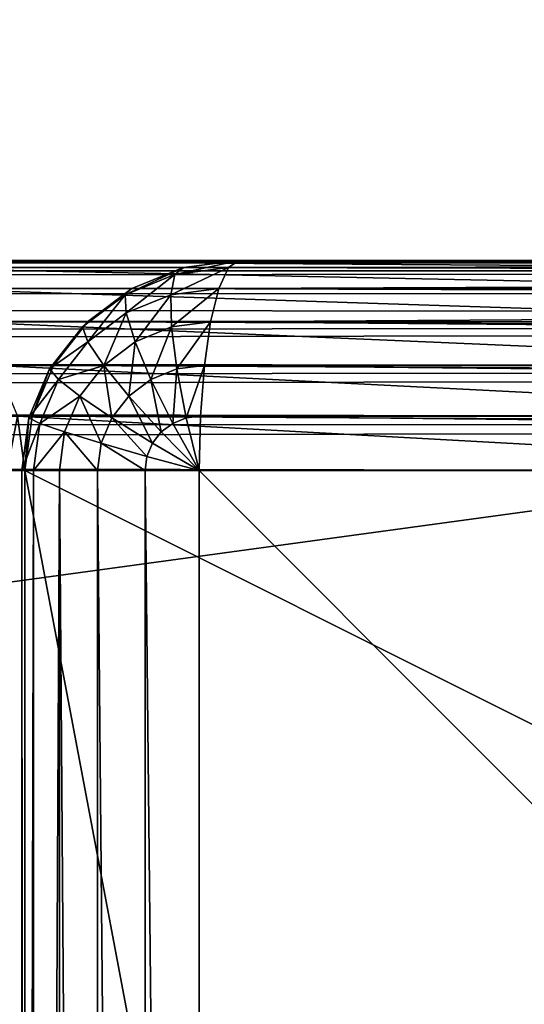
# Model space of a CAD drawing. Units: millimetres. Extents: x -80 to 4296, y -240 to 1560.
# Drawn here: x 4068 to 4076, y 69 to 83 of the extents above; entities that cross this region are included whole.
import ezdxf

# ---------------------------------------------------------------- set-up
doc = ezdxf.new("R2010")
doc.units = ezdxf.units.MM
doc.layers.get('0').update_dxf_attribs({"true_color": 0xff5454})

# ---------------------------------------------------------------- blocks, each defined once
blk = doc.blocks.new('Component_11')
at = {"color": 250, "true_color": 0x282828}
mesh = blk.add_polyface(dxfattribs=at)
corners = [(117, -237, 50), (3, 1557, 50), (3, -237, 50), (117, 1557, 50)]
mesh.append_faces([[corners[k] for k in face] for face in [(0, 1, 2), (1, 0, 3)]], dxfattribs={"vtx0": -1, "color": 250})
mesh = blk.add_polyface(dxfattribs=at)
corners = [(117, 1557), (3, -237), (3, 1557), (117, -237)]
mesh.append_faces([[corners[k] for k in face] for face in [(0, 1, 2), (1, 0, 3)]], dxfattribs={"vtx0": -1, "color": 250})
blk = doc.blocks.new('Group_4')
for p, q in [((544.275, 79.898, 2.224), (3.389, 79.898, 2.224)), ((544.128, 80, 3), (3.512, 80, 3)), ((544.128, 80, 3), (530.171, 80, 77)), ((530.961, 79.898, 77), (544.918, 79.898, 3)), ((544.411, 79.598, 1.5), (3.275, 79.598, 1.5)), ((531.698, 79.598, 77), (545.655, 79.598, 3)), ((544.528, 79.121, 0.879), (3.176, 79.121, 0.879)), ((532.33, 79.121, 77), (546.287, 79.121, 3)), ((544.618, 78.5, 0.402), (3.101, 78.5, 0.402)), ((532.815, 78.5, 77), (546.772, 78.5, 3)), ((544.675, 77.776, 0.102), (3.053, 77.776, 0.102)), ((533.12, 77.776, 77), (533.224, 77, 77)), ((533.12, 77.776, 77), (547.077, 77.776, 3)), ((3.037, 77), (544.694, 77)), ((532.974, 77, 77.776), (533.224, 77, 77)), ((533.224, 77, 77), (533.224, 3, 77)), ((533.224, 77, 77), (547.181, 77, 3))]:
    blk.add_line(p, q)
mesh = blk.add_polyface()
corners = [(3.389, 79.898, 2.224), (544.411, 79.598, 1.5), (3.275, 79.598, 1.5), (544.275, 79.898, 2.224)]
mesh.append_faces([[corners[k] for k in face] for face in [(0, 1, 2), (1, 0, 3)]], dxfattribs={"vtx0": -1})
mesh = blk.add_polyface()
corners = [(3.512, 80, 3), (544.275, 79.898, 2.224), (3.389, 79.898, 2.224), (544.128, 80, 3)]
mesh.append_faces([[corners[k] for k in face] for face in [(0, 1, 2), (1, 0, 3)]], dxfattribs={"vtx0": -1})
mesh = blk.add_polyface()
corners = [(15.221, 80, 77), (544.128, 80, 3), (3.512, 80, 3), (530.171, 80, 77)]
mesh.append_faces([[corners[k] for k in face] for face in [(0, 1, 2), (1, 0, 3)]], dxfattribs={"vtx0": -1})
mesh = blk.add_polyface()
corners = [(530.171, 80, 77), (544.918, 79.898, 3), (544.128, 80, 3), (530.961, 79.898, 77)]
mesh.append_faces([[corners[k] for k in face] for face in [(0, 1, 2), (1, 0, 3)]], dxfattribs={"vtx0": -1})
mesh = blk.add_polyface()
corners = [(530.961, 79.898, 77), (545.655, 79.598, 3), (544.918, 79.898, 3), (531.698, 79.598, 77)]
mesh.append_faces([[corners[k] for k in face] for face in [(0, 1, 2), (1, 0, 3)]], dxfattribs={"vtx0": -1})
mesh = blk.add_polyface()
corners = [(3.275, 79.598, 1.5), (544.528, 79.121, 0.879), (3.176, 79.121, 0.879), (544.411, 79.598, 1.5)]
mesh.append_faces([[corners[k] for k in face] for face in [(0, 1, 2), (1, 0, 3)]], dxfattribs={"vtx0": -1})
mesh = blk.add_polyface()
corners = [(531.698, 79.598, 77), (546.287, 79.121, 3), (545.655, 79.598, 3), (532.33, 79.121, 77)]
mesh.append_faces([[corners[k] for k in face] for face in [(0, 1, 2), (1, 0, 3)]], dxfattribs={"vtx0": -1})
mesh = blk.add_polyface()
corners = [(3.176, 79.121, 0.879), (544.618, 78.5, 0.402), (3.101, 78.5, 0.402), (544.528, 79.121, 0.879)]
mesh.append_faces([[corners[k] for k in face] for face in [(0, 1, 2), (1, 0, 3)]], dxfattribs={"vtx0": -1})
mesh = blk.add_polyface()
corners = [(546.772, 78.5, 3), (532.33, 79.121, 77), (532.815, 78.5, 77), (546.287, 79.121, 3)]
mesh.append_faces([[corners[k] for k in face] for face in [(0, 1, 2), (1, 0, 3)]], dxfattribs={"vtx0": -1})
mesh = blk.add_polyface()
corners = [(3.101, 78.5, 0.402), (544.675, 77.776, 0.102), (3.053, 77.776, 0.102), (544.618, 78.5, 0.402)]
mesh.append_faces([[corners[k] for k in face] for face in [(0, 1, 2), (1, 0, 3)]], dxfattribs={"vtx0": -1})
mesh = blk.add_polyface()
corners = [(547.077, 77.776, 3), (532.815, 78.5, 77), (533.12, 77.776, 77), (546.772, 78.5, 3)]
mesh.append_faces([[corners[k] for k in face] for face in [(0, 1, 2), (1, 0, 3)]], dxfattribs={"vtx0": -1})
mesh = blk.add_polyface()
corners = [(3.053, 77.776, 0.102), (544.694, 77), (3.037, 77), (544.675, 77.776, 0.102)]
mesh.append_faces([[corners[k] for k in face] for face in [(0, 1, 2), (1, 0, 3)]], dxfattribs={"vtx0": -1})
mesh = blk.add_polyface()
corners = [(533.12, 77.776, 77), (532.974, 77, 77.776), (533.224, 77, 77), (532.873, 77.75, 77.776)]
mesh.append_faces([[corners[k] for k in face] for face in [(0, 1, 2), (1, 0, 3)]], dxfattribs={"vtx0": -1})
mesh = blk.add_polyface()
corners = [(547.181, 77, 3), (533.12, 77.776, 77), (533.224, 77, 77), (547.077, 77.776, 3)]
mesh.append_faces([[corners[k] for k in face] for face in [(0, 1, 2), (1, 0, 3)]], dxfattribs={"vtx0": -1})
mesh = blk.add_polyface()
corners = [(544.694, 77), (3.037, 3), (3.037, 77), (544.694, 3)]
mesh.append_faces([[corners[k] for k in face] for face in [(0, 1, 2), (1, 0, 3)]], dxfattribs={"vtx0": -1})
mesh = blk.add_polyface()
corners = [(533.224, 3, 77), (532.974, 77, 77.776), (532.974, 3, 77.776), (533.224, 77, 77)]
mesh.append_faces([[corners[k] for k in face] for face in [(0, 1, 2), (1, 0, 3)]], dxfattribs={"vtx0": -1})
mesh = blk.add_polyface()
corners = [(547.181, 3, 3), (533.224, 77, 77), (533.224, 3, 77), (547.181, 77, 3)]
mesh.append_faces([[corners[k] for k in face] for face in [(0, 1, 2), (1, 0, 3)]], dxfattribs={"vtx0": -1})
blk = doc.blocks.new('Group_2')
for p, q in [((759.083, 80, 127), (15.221, 80, 127)), ((758.936, 79.898, 127.776), (15.344, 79.898, 127.776)), ((377.089, 80, 53), (773.04, 80, 53)), ((773.186, 79.898, 52.224), (377.089, 79.898, 52.224)), ((758.8, 79.598, 128.5), (15.458, 79.598, 128.5)), ((773.322, 79.598, 51.5), (377.089, 79.598, 51.5)), ((758.682, 79.121, 129.121), (15.557, 79.121, 129.121)), ((773.44, 79.121, 50.879), (377.089, 79.121, 50.879)), ((758.593, 78.5, 129.598), (15.632, 78.5, 129.598)), ((773.53, 78.5, 50.402), (377.089, 78.5, 50.402)), ((758.536, 77.776, 129.898), (15.679, 77.776, 129.898)), ((773.586, 77.776, 50.102), (377.089, 77.776, 50.102)), ((15.696, 77, 130), (758.517, 77, 130)), ((377.089, 77, 50), (773.605, 77, 50))]:
    blk.add_line(p, q)
mesh = blk.add_polyface()
corners = [(15.221, 80, 127), (377.089, 80, 53), (3.512, 80, 53), (759.083, 80, 127), (773.04, 80, 53)]
mesh.append_faces([[corners[k] for k in face] for face in [(0, 1, 2), (1, 3, 4)]], dxfattribs={"vtx0": -1})
mesh.append_faces([[corners[k] for k in face] for face in [(3, 1, 0)]], dxfattribs={"vtx0": -1, "vtx1": -1})
mesh = blk.add_polyface()
corners = [(15.344, 79.898, 127.776), (759.083, 80, 127), (15.221, 80, 127), (758.936, 79.898, 127.776)]
mesh.append_faces([[corners[k] for k in face] for face in [(0, 1, 2), (1, 0, 3)]], dxfattribs={"vtx0": -1})
mesh = blk.add_polyface()
corners = [(15.458, 79.598, 128.5), (758.936, 79.898, 127.776), (15.344, 79.898, 127.776), (758.8, 79.598, 128.5)]
mesh.append_faces([[corners[k] for k in face] for face in [(0, 1, 2), (1, 0, 3)]], dxfattribs={"vtx0": -1})
mesh = blk.add_polyface()
corners = [(377.089, 79.898, 52.224), (773.04, 80, 53), (773.186, 79.898, 52.224), (377.089, 80, 53)]
mesh.append_faces([[corners[k] for k in face] for face in [(0, 1, 2), (1, 0, 3)]], dxfattribs={"vtx0": -1})
mesh = blk.add_polyface()
corners = [(377.089, 79.598, 51.5), (773.186, 79.898, 52.224), (773.322, 79.598, 51.5), (377.089, 79.898, 52.224)]
mesh.append_faces([[corners[k] for k in face] for face in [(0, 1, 2), (1, 0, 3)]], dxfattribs={"vtx0": -1})
mesh = blk.add_polyface()
corners = [(15.557, 79.121, 129.121), (758.8, 79.598, 128.5), (15.458, 79.598, 128.5), (758.682, 79.121, 129.121)]
mesh.append_faces([[corners[k] for k in face] for face in [(0, 1, 2), (1, 0, 3)]], dxfattribs={"vtx0": -1})
mesh = blk.add_polyface()
corners = [(377.089, 79.598, 51.5), (773.44, 79.121, 50.879), (377.089, 79.121, 50.879), (773.322, 79.598, 51.5)]
mesh.append_faces([[corners[k] for k in face] for face in [(0, 1, 2), (1, 0, 3)]], dxfattribs={"vtx0": -1})
mesh = blk.add_polyface()
corners = [(15.632, 78.5, 129.598), (758.682, 79.121, 129.121), (15.557, 79.121, 129.121), (758.593, 78.5, 129.598)]
mesh.append_faces([[corners[k] for k in face] for face in [(0, 1, 2), (1, 0, 3)]], dxfattribs={"vtx0": -1})
mesh = blk.add_polyface()
corners = [(773.44, 79.121, 50.879), (377.089, 78.5, 50.402), (377.089, 79.121, 50.879), (773.53, 78.5, 50.402)]
mesh.append_faces([[corners[k] for k in face] for face in [(0, 1, 2), (1, 0, 3)]], dxfattribs={"vtx0": -1})
mesh = blk.add_polyface()
corners = [(15.679, 77.776, 129.898), (758.593, 78.5, 129.598), (15.632, 78.5, 129.598), (758.536, 77.776, 129.898)]
mesh.append_faces([[corners[k] for k in face] for face in [(0, 1, 2), (1, 0, 3)]], dxfattribs={"vtx0": -1})
mesh = blk.add_polyface()
corners = [(773.53, 78.5, 50.402), (377.089, 77.776, 50.102), (377.089, 78.5, 50.402), (773.586, 77.776, 50.102)]
mesh.append_faces([[corners[k] for k in face] for face in [(0, 1, 2), (1, 0, 3)]], dxfattribs={"vtx0": -1})
mesh = blk.add_polyface()
corners = [(15.696, 77, 130), (758.536, 77.776, 129.898), (15.679, 77.776, 129.898), (758.517, 77, 130)]
mesh.append_faces([[corners[k] for k in face] for face in [(0, 1, 2), (1, 0, 3)]], dxfattribs={"vtx0": -1})
mesh = blk.add_polyface()
corners = [(773.586, 77.776, 50.102), (377.089, 77, 50), (377.089, 77.776, 50.102), (773.605, 77, 50)]
mesh.append_faces([[corners[k] for k in face] for face in [(0, 1, 2), (1, 0, 3)]], dxfattribs={"vtx0": -1})
mesh = blk.add_polyface()
corners = [(758.517, 3, 130), (15.696, 77, 130), (15.696, 3, 130), (758.517, 77, 130)]
mesh.append_faces([[corners[k] for k in face] for face in [(0, 1, 2), (1, 0, 3)]], dxfattribs={"vtx0": -1})
mesh = blk.add_polyface()
corners = [(773.605, 77, 50), (377.089, 3, 50), (377.089, 77, 50), (773.605, 3, 50)]
mesh.append_faces([[corners[k] for k in face] for face in [(0, 1, 2), (1, 0, 3)]], dxfattribs={"vtx0": -1})
blk = doc.blocks.new('Group_1')
for p, q in [((647.829, 79.898, 787), (647.092, 79.598, 787)), ((647.829, 79.898, 787), (647.709, 79.799, 787.776)), ((648.472, 79.898, 787.776), (647.709, 79.799, 787.776)), ((648.619, 80, 787), (647.829, 79.898, 787)), ((647.829, 79.898, 787), (795.697, 79.898, 3)), ((648.336, 79.598, 788.5), (648.472, 79.898, 787.776)), ((648.472, 79.898, 787.776), (648.619, 80, 787)), ((648.472, 79.898, 787.776), (722.366, 79.898, 787.776)), ((722.513, 80, 787), (648.619, 80, 787)), ((796.487, 80, 3), (648.619, 80, 787)), ((647.709, 79.799, 787.776), (646.998, 79.51, 787.776)), ((647.709, 79.799, 787.776), (647.652, 79.51, 788.5)), ((647.092, 79.598, 787), (646.46, 79.121, 787)), ((647.092, 79.598, 787), (646.998, 79.51, 787.776)), ((647.092, 79.598, 787), (794.961, 79.598, 3)), ((648.336, 79.598, 788.5), (647.652, 79.51, 788.5)), ((648.219, 79.121, 789.121), (648.336, 79.598, 788.5)), ((648.336, 79.598, 788.5), (722.23, 79.598, 788.5)), ((646.998, 79.51, 787.776), (646.387, 79.049, 787.776)), ((646.998, 79.51, 787.776), (647.014, 79.25, 788.5)), ((647.652, 79.51, 788.5), (647.014, 79.25, 788.5)), ((647.652, 79.51, 788.5), (647.66, 79.049, 789.121)), ((647.014, 79.25, 788.5), (646.466, 78.837, 788.5)), ((647.014, 79.25, 788.5), (647.139, 78.837, 789.121)), ((646.387, 79.049, 787.776), (645.918, 78.449, 787.776)), ((646.46, 79.121, 787), (645.975, 78.5, 787)), ((646.46, 79.121, 787), (646.387, 79.049, 787.776)), ((646.387, 79.049, 787.776), (646.466, 78.837, 788.5)), ((646.46, 79.121, 787), (794.328, 79.121, 3)), ((647.66, 79.049, 789.121), (647.139, 78.837, 789.121)), ((648.219, 79.121, 789.121), (647.66, 79.049, 789.121)), ((647.66, 79.049, 789.121), (647.734, 78.449, 789.598)), ((648.129, 78.5, 789.598), (648.219, 79.121, 789.121)), ((648.219, 79.121, 789.121), (722.113, 79.121, 789.121)), ((646.466, 78.837, 788.5), (646.046, 78.299, 788.5)), ((646.466, 78.837, 788.5), (646.692, 78.5, 789.121)), ((647.139, 78.837, 789.121), (646.692, 78.5, 789.121)), ((647.139, 78.837, 789.121), (647.365, 78.299, 789.598)), ((645.975, 78.5, 787), (645.67, 77.776, 787)), ((645.975, 78.5, 787), (645.918, 78.449, 787.776)), ((645.975, 78.5, 787), (793.843, 78.5, 3)), ((646.692, 78.5, 789.121), (646.349, 78.061, 789.121)), ((646.692, 78.5, 789.121), (647.049, 78.061, 789.598)), ((648.129, 78.5, 789.598), (647.734, 78.449, 789.598)), ((648.072, 77.776, 789.898), (648.129, 78.5, 789.598)), ((648.129, 78.5, 789.598), (722.023, 78.5, 789.598)), ((645.918, 78.449, 787.776), (645.624, 77.75, 787.776)), ((645.918, 78.449, 787.776), (646.046, 78.299, 788.5)), ((647.734, 78.449, 789.598), (647.365, 78.299, 789.598)), ((647.734, 78.449, 789.598), (647.868, 77.75, 789.898)), ((646.046, 78.299, 788.5), (645.782, 77.672, 788.5)), ((646.046, 78.299, 788.5), (646.349, 78.061, 789.121)), ((647.365, 78.299, 789.598), (647.049, 78.061, 789.598)), ((647.365, 78.299, 789.598), (647.677, 77.672, 789.898)), ((646.349, 78.061, 789.121), (646.133, 77.549, 789.121)), ((646.349, 78.061, 789.121), (646.807, 77.75, 789.598)), ((647.049, 78.061, 789.598), (646.807, 77.75, 789.598)), ((647.049, 78.061, 789.598), (647.513, 77.549, 789.898)), ((645.67, 77.776, 787), (645.566, 77, 787)), ((645.67, 77.776, 787), (645.624, 77.75, 787.776)), ((645.67, 77.776, 787), (793.538, 77.776, 3)), ((648.072, 77.776, 789.898), (647.868, 77.75, 789.898)), ((648.053, 77, 790), (648.072, 77.776, 789.898)), ((648.072, 77.776, 789.898), (721.966, 77.776, 789.898)), ((645.624, 77.75, 787.776), (645.523, 77, 787.776)), ((645.624, 77.75, 787.776), (645.782, 77.672, 788.5)), ((645.782, 77.672, 788.5), (645.692, 77, 788.5)), ((645.782, 77.672, 788.5), (646.133, 77.549, 789.121)), ((646.807, 77.75, 789.598), (646.654, 77.388, 789.598)), ((646.807, 77.75, 789.598), (647.388, 77.388, 789.898)), ((647.677, 77.672, 789.898), (647.513, 77.549, 789.898)), ((647.868, 77.75, 789.898), (647.677, 77.672, 789.898)), ((647.677, 77.672, 789.898), (648.053, 77, 790)), ((647.868, 77.75, 789.898), (648.053, 77, 790)), ((646.133, 77.549, 789.121), (646.06, 77, 789.121)), ((646.133, 77.549, 789.121), (646.654, 77.388, 789.598)), ((647.513, 77.549, 789.898), (647.388, 77.388, 789.898)), ((647.513, 77.549, 789.898), (648.053, 77, 790)), ((646.654, 77.388, 789.598), (646.602, 77, 789.598)), ((646.654, 77.388, 789.598), (647.309, 77.201, 789.898)), ((647.388, 77.388, 789.898), (647.309, 77.201, 789.898)), ((647.388, 77.388, 789.898), (648.053, 77, 790)), ((647.309, 77.201, 789.898), (647.282, 77, 789.898)), ((647.309, 77.201, 789.898), (648.053, 77, 790)), ((645.523, 77, 787.776), (645.692, 77, 788.5)), ((645.566, 77, 787), (645.523, 77, 787.776)), ((645.523, 3, 787.776), (645.523, 77, 787.776)), ((645.566, 77, 787), (645.566, 3, 787)), ((793.434, 77, 3), (645.566, 77, 787)), ((645.692, 77, 788.5), (646.06, 77, 789.121)), ((645.692, 3, 788.5), (645.692, 77, 788.5)), ((646.06, 77, 789.121), (646.602, 77, 789.598)), ((646.06, 3, 789.121), (646.06, 77, 789.121)), ((646.602, 77, 789.598), (647.282, 77, 789.898)), ((646.602, 3, 789.598), (646.602, 77, 789.598)), ((647.282, 77, 789.898), (648.053, 77, 790)), ((647.282, 3, 789.898), (647.282, 77, 789.898)), ((721.947, 77, 790), (648.053, 77, 790)), ((648.053, 77, 790), (648.053, 3, 790))]:
    blk.add_line(p, q)
mesh = blk.add_polyface()
corners = [(646.998, 79.51, 787.776), (647.829, 79.898, 787), (647.092, 79.598, 787), (647.709, 79.799, 787.776)]
mesh.append_faces([[corners[k] for k in face] for face in [(0, 1, 2), (1, 0, 3)]], dxfattribs={"vtx0": -1})
mesh = blk.add_polyface()
corners = [(794.961, 79.598, 3), (647.829, 79.898, 787), (795.697, 79.898, 3), (647.092, 79.598, 787)]
mesh.append_faces([[corners[k] for k in face] for face in [(0, 1, 2), (1, 0, 3)]], dxfattribs={"vtx0": -1})
mesh = blk.add_polyface()
corners = [(647.652, 79.51, 788.5), (648.472, 79.898, 787.776), (647.709, 79.799, 787.776), (648.336, 79.598, 788.5)]
mesh.append_faces([[corners[k] for k in face] for face in [(0, 1, 2), (1, 0, 3)]], dxfattribs={"vtx0": -1})
mesh = blk.add_polyface()
corners = [(647.709, 79.799, 787.776), (648.619, 80, 787), (647.829, 79.898, 787), (648.472, 79.898, 787.776)]
mesh.append_faces([[corners[k] for k in face] for face in [(0, 1, 2), (1, 0, 3)]], dxfattribs={"vtx0": -1})
mesh = blk.add_polyface()
corners = [(795.697, 79.898, 3), (648.619, 80, 787), (796.487, 80, 3), (647.829, 79.898, 787)]
mesh.append_faces([[corners[k] for k in face] for face in [(0, 1, 2), (1, 0, 3)]], dxfattribs={"vtx0": -1})
mesh = blk.add_polyface()
corners = [(648.336, 79.598, 788.5), (722.366, 79.898, 787.776), (648.472, 79.898, 787.776), (722.23, 79.598, 788.5)]
mesh.append_faces([[corners[k] for k in face] for face in [(0, 1, 2), (1, 0, 3)]], dxfattribs={"vtx0": -1})
mesh = blk.add_polyface()
corners = [(648.472, 79.898, 787.776), (722.513, 80, 787), (648.619, 80, 787), (722.366, 79.898, 787.776)]
mesh.append_faces([[corners[k] for k in face] for face in [(0, 1, 2), (1, 0, 3)]], dxfattribs={"vtx0": -1})
mesh = blk.add_polyface()
corners = [(648.619, 80, 787), (870.381, 80, 3), (796.487, 80, 3), (722.513, 80, 787)]
mesh.append_faces([[corners[k] for k in face] for face in [(0, 1, 2), (1, 0, 3)]], dxfattribs={"vtx0": -1})
mesh = blk.add_polyface()
corners = [(647.014, 79.25, 788.5), (647.709, 79.799, 787.776), (646.998, 79.51, 787.776), (647.652, 79.51, 788.5)]
mesh.append_faces([[corners[k] for k in face] for face in [(0, 1, 2), (1, 0, 3)]], dxfattribs={"vtx0": -1})
mesh = blk.add_polyface()
corners = [(646.387, 79.049, 787.776), (647.092, 79.598, 787), (646.46, 79.121, 787), (646.998, 79.51, 787.776)]
mesh.append_faces([[corners[k] for k in face] for face in [(0, 1, 2), (1, 0, 3)]], dxfattribs={"vtx0": -1})
mesh = blk.add_polyface()
corners = [(794.328, 79.121, 3), (647.092, 79.598, 787), (794.961, 79.598, 3), (646.46, 79.121, 787)]
mesh.append_faces([[corners[k] for k in face] for face in [(0, 1, 2), (1, 0, 3)]], dxfattribs={"vtx0": -1})
mesh = blk.add_polyface()
corners = [(647.66, 79.049, 789.121), (648.336, 79.598, 788.5), (647.652, 79.51, 788.5), (648.219, 79.121, 789.121)]
mesh.append_faces([[corners[k] for k in face] for face in [(0, 1, 2), (1, 0, 3)]], dxfattribs={"vtx0": -1})
mesh = blk.add_polyface()
corners = [(648.219, 79.121, 789.121), (722.23, 79.598, 788.5), (648.336, 79.598, 788.5), (722.113, 79.121, 789.121)]
mesh.append_faces([[corners[k] for k in face] for face in [(0, 1, 2), (1, 0, 3)]], dxfattribs={"vtx0": -1})
mesh = blk.add_polyface()
corners = [(646.466, 78.837, 788.5), (646.998, 79.51, 787.776), (646.387, 79.049, 787.776), (647.014, 79.25, 788.5)]
mesh.append_faces([[corners[k] for k in face] for face in [(0, 1, 2), (1, 0, 3)]], dxfattribs={"vtx0": -1})
mesh = blk.add_polyface()
corners = [(647.139, 78.837, 789.121), (647.652, 79.51, 788.5), (647.014, 79.25, 788.5), (647.66, 79.049, 789.121)]
mesh.append_faces([[corners[k] for k in face] for face in [(0, 1, 2), (1, 0, 3)]], dxfattribs={"vtx0": -1})
mesh = blk.add_polyface()
corners = [(646.692, 78.5, 789.121), (647.014, 79.25, 788.5), (646.466, 78.837, 788.5), (647.139, 78.837, 789.121)]
mesh.append_faces([[corners[k] for k in face] for face in [(0, 1, 2), (1, 0, 3)]], dxfattribs={"vtx0": -1})
mesh = blk.add_polyface()
corners = [(646.387, 79.049, 787.776), (645.975, 78.5, 787), (645.918, 78.449, 787.776), (646.46, 79.121, 787)]
mesh.append_faces([[corners[k] for k in face] for face in [(0, 1, 2), (1, 0, 3)]], dxfattribs={"vtx0": -1})
mesh = blk.add_polyface()
corners = [(646.466, 78.837, 788.5), (645.918, 78.449, 787.776), (646.046, 78.299, 788.5), (646.387, 79.049, 787.776)]
mesh.append_faces([[corners[k] for k in face] for face in [(0, 1, 2), (1, 0, 3)]], dxfattribs={"vtx0": -1})
mesh = blk.add_polyface()
corners = [(646.46, 79.121, 787), (793.843, 78.5, 3), (645.975, 78.5, 787), (794.328, 79.121, 3)]
mesh.append_faces([[corners[k] for k in face] for face in [(0, 1, 2), (1, 0, 3)]], dxfattribs={"vtx0": -1})
mesh = blk.add_polyface()
corners = [(647.365, 78.299, 789.598), (647.66, 79.049, 789.121), (647.139, 78.837, 789.121), (647.734, 78.449, 789.598)]
mesh.append_faces([[corners[k] for k in face] for face in [(0, 1, 2), (1, 0, 3)]], dxfattribs={"vtx0": -1})
mesh = blk.add_polyface()
corners = [(647.734, 78.449, 789.598), (648.219, 79.121, 789.121), (647.66, 79.049, 789.121), (648.129, 78.5, 789.598)]
mesh.append_faces([[corners[k] for k in face] for face in [(0, 1, 2), (1, 0, 3)]], dxfattribs={"vtx0": -1})
mesh = blk.add_polyface()
corners = [(722.023, 78.5, 789.598), (648.219, 79.121, 789.121), (648.129, 78.5, 789.598), (722.113, 79.121, 789.121)]
mesh.append_faces([[corners[k] for k in face] for face in [(0, 1, 2), (1, 0, 3)]], dxfattribs={"vtx0": -1})
mesh = blk.add_polyface()
corners = [(646.692, 78.5, 789.121), (646.046, 78.299, 788.5), (646.349, 78.061, 789.121), (646.466, 78.837, 788.5)]
mesh.append_faces([[corners[k] for k in face] for face in [(0, 1, 2), (1, 0, 3)]], dxfattribs={"vtx0": -1})
mesh = blk.add_polyface()
corners = [(647.049, 78.061, 789.598), (647.139, 78.837, 789.121), (646.692, 78.5, 789.121), (647.365, 78.299, 789.598)]
mesh.append_faces([[corners[k] for k in face] for face in [(0, 1, 2), (1, 0, 3)]], dxfattribs={"vtx0": -1})
mesh = blk.add_polyface()
corners = [(645.918, 78.449, 787.776), (645.67, 77.776, 787), (645.624, 77.75, 787.776), (645.975, 78.5, 787)]
mesh.append_faces([[corners[k] for k in face] for face in [(0, 1, 2), (1, 0, 3)]], dxfattribs={"vtx0": -1})
mesh = blk.add_polyface()
corners = [(645.975, 78.5, 787), (793.538, 77.776, 3), (645.67, 77.776, 787), (793.843, 78.5, 3)]
mesh.append_faces([[corners[k] for k in face] for face in [(0, 1, 2), (1, 0, 3)]], dxfattribs={"vtx0": -1})
mesh = blk.add_polyface()
corners = [(646.807, 77.75, 789.598), (646.692, 78.5, 789.121), (646.349, 78.061, 789.121), (647.049, 78.061, 789.598)]
mesh.append_faces([[corners[k] for k in face] for face in [(0, 1, 2), (1, 0, 3)]], dxfattribs={"vtx0": -1})
mesh = blk.add_polyface()
corners = [(647.868, 77.75, 789.898), (648.129, 78.5, 789.598), (647.734, 78.449, 789.598), (648.072, 77.776, 789.898)]
mesh.append_faces([[corners[k] for k in face] for face in [(0, 1, 2), (1, 0, 3)]], dxfattribs={"vtx0": -1})
mesh = blk.add_polyface()
corners = [(721.966, 77.776, 789.898), (648.129, 78.5, 789.598), (648.072, 77.776, 789.898), (722.023, 78.5, 789.598)]
mesh.append_faces([[corners[k] for k in face] for face in [(0, 1, 2), (1, 0, 3)]], dxfattribs={"vtx0": -1})
mesh = blk.add_polyface()
corners = [(646.046, 78.299, 788.5), (645.624, 77.75, 787.776), (645.782, 77.672, 788.5), (645.918, 78.449, 787.776)]
mesh.append_faces([[corners[k] for k in face] for face in [(0, 1, 2), (1, 0, 3)]], dxfattribs={"vtx0": -1})
mesh = blk.add_polyface()
corners = [(647.677, 77.672, 789.898), (647.734, 78.449, 789.598), (647.365, 78.299, 789.598), (647.868, 77.75, 789.898)]
mesh.append_faces([[corners[k] for k in face] for face in [(0, 1, 2), (1, 0, 3)]], dxfattribs={"vtx0": -1})
mesh = blk.add_polyface()
corners = [(646.349, 78.061, 789.121), (645.782, 77.672, 788.5), (646.133, 77.549, 789.121), (646.046, 78.299, 788.5)]
mesh.append_faces([[corners[k] for k in face] for face in [(0, 1, 2), (1, 0, 3)]], dxfattribs={"vtx0": -1})
mesh = blk.add_polyface()
corners = [(647.513, 77.549, 789.898), (647.365, 78.299, 789.598), (647.049, 78.061, 789.598), (647.677, 77.672, 789.898)]
mesh.append_faces([[corners[k] for k in face] for face in [(0, 1, 2), (1, 0, 3)]], dxfattribs={"vtx0": -1})
mesh = blk.add_polyface()
corners = [(646.654, 77.388, 789.598), (646.349, 78.061, 789.121), (646.133, 77.549, 789.121), (646.807, 77.75, 789.598)]
mesh.append_faces([[corners[k] for k in face] for face in [(0, 1, 2), (1, 0, 3)]], dxfattribs={"vtx0": -1})
mesh = blk.add_polyface()
corners = [(647.388, 77.388, 789.898), (647.049, 78.061, 789.598), (646.807, 77.75, 789.598), (647.513, 77.549, 789.898)]
mesh.append_faces([[corners[k] for k in face] for face in [(0, 1, 2), (1, 0, 3)]], dxfattribs={"vtx0": -1})
mesh = blk.add_polyface()
corners = [(645.624, 77.75, 787.776), (645.566, 77, 787), (645.523, 77, 787.776), (645.67, 77.776, 787)]
mesh.append_faces([[corners[k] for k in face] for face in [(0, 1, 2), (1, 0, 3)]], dxfattribs={"vtx0": -1})
mesh = blk.add_polyface()
corners = [(645.67, 77.776, 787), (793.434, 77, 3), (645.566, 77, 787), (793.538, 77.776, 3)]
mesh.append_faces([[corners[k] for k in face] for face in [(0, 1, 2), (1, 0, 3)]], dxfattribs={"vtx0": -1})
mesh = blk.add_polyface()
corners = [(648.072, 77.776, 789.898), (647.868, 77.75, 789.898), (648.053, 77, 790)]
mesh.append_faces([[corners[k] for k in face] for face in [(0, 1, 2)]])
mesh = blk.add_polyface()
corners = [(721.947, 77, 790), (648.072, 77.776, 789.898), (648.053, 77, 790), (721.966, 77.776, 789.898)]
mesh.append_faces([[corners[k] for k in face] for face in [(0, 1, 2), (1, 0, 3)]], dxfattribs={"vtx0": -1})
mesh = blk.add_polyface()
corners = [(645.782, 77.672, 788.5), (645.523, 77, 787.776), (645.692, 77, 788.5), (645.624, 77.75, 787.776)]
mesh.append_faces([[corners[k] for k in face] for face in [(0, 1, 2), (1, 0, 3)]], dxfattribs={"vtx0": -1})
mesh = blk.add_polyface()
corners = [(646.133, 77.549, 789.121), (645.692, 77, 788.5), (646.06, 77, 789.121), (645.782, 77.672, 788.5)]
mesh.append_faces([[corners[k] for k in face] for face in [(0, 1, 2), (1, 0, 3)]], dxfattribs={"vtx0": -1})
mesh = blk.add_polyface()
corners = [(647.309, 77.201, 789.898), (646.807, 77.75, 789.598), (646.654, 77.388, 789.598), (647.388, 77.388, 789.898)]
mesh.append_faces([[corners[k] for k in face] for face in [(0, 1, 2), (1, 0, 3)]], dxfattribs={"vtx0": -1})
mesh = blk.add_polyface()
corners = [(648.053, 77, 790), (647.677, 77.672, 789.898), (647.513, 77.549, 789.898)]
mesh.append_faces([[corners[k] for k in face] for face in [(0, 1, 2)]])
mesh = blk.add_polyface()
corners = [(648.053, 77, 790), (647.868, 77.75, 789.898), (647.677, 77.672, 789.898)]
mesh.append_faces([[corners[k] for k in face] for face in [(0, 1, 2)]])
mesh = blk.add_polyface()
corners = [(646.602, 77, 789.598), (646.133, 77.549, 789.121), (646.06, 77, 789.121), (646.654, 77.388, 789.598)]
mesh.append_faces([[corners[k] for k in face] for face in [(0, 1, 2), (1, 0, 3)]], dxfattribs={"vtx0": -1})
mesh = blk.add_polyface()
corners = [(648.053, 77, 790), (647.513, 77.549, 789.898), (647.388, 77.388, 789.898)]
mesh.append_faces([[corners[k] for k in face] for face in [(0, 1, 2)]])
mesh = blk.add_polyface()
corners = [(647.282, 77, 789.898), (646.654, 77.388, 789.598), (646.602, 77, 789.598), (647.309, 77.201, 789.898)]
mesh.append_faces([[corners[k] for k in face] for face in [(0, 1, 2), (1, 0, 3)]], dxfattribs={"vtx0": -1})
mesh = blk.add_polyface()
corners = [(648.053, 77, 790), (647.388, 77.388, 789.898), (647.309, 77.201, 789.898)]
mesh.append_faces([[corners[k] for k in face] for face in [(0, 1, 2)]])
mesh = blk.add_polyface()
corners = [(648.053, 77, 790), (647.309, 77.201, 789.898), (647.282, 77, 789.898)]
mesh.append_faces([[corners[k] for k in face] for face in [(0, 1, 2)]])
mesh = blk.add_polyface()
corners = [(645.523, 77, 787.776), (645.566, 3, 787), (645.523, 3, 787.776), (645.566, 77, 787)]
mesh.append_faces([[corners[k] for k in face] for face in [(0, 1, 2), (1, 0, 3)]], dxfattribs={"vtx0": -1})
mesh = blk.add_polyface()
corners = [(645.692, 77, 788.5), (645.523, 3, 787.776), (645.692, 3, 788.5), (645.523, 77, 787.776)]
mesh.append_faces([[corners[k] for k in face] for face in [(0, 1, 2), (1, 0, 3)]], dxfattribs={"vtx0": -1})
mesh = blk.add_polyface()
corners = [(645.566, 77, 787), (793.434, 3, 3), (645.566, 3, 787), (793.434, 77, 3)]
mesh.append_faces([[corners[k] for k in face] for face in [(0, 1, 2), (1, 0, 3)]], dxfattribs={"vtx0": -1})
mesh = blk.add_polyface()
corners = [(646.06, 77, 789.121), (645.692, 3, 788.5), (646.06, 3, 789.121), (645.692, 77, 788.5)]
mesh.append_faces([[corners[k] for k in face] for face in [(0, 1, 2), (1, 0, 3)]], dxfattribs={"vtx0": -1})
mesh = blk.add_polyface()
corners = [(646.602, 3, 789.598), (646.06, 77, 789.121), (646.06, 3, 789.121), (646.602, 77, 789.598)]
mesh.append_faces([[corners[k] for k in face] for face in [(0, 1, 2), (1, 0, 3)]], dxfattribs={"vtx0": -1})
mesh = blk.add_polyface()
corners = [(647.282, 3, 789.898), (646.602, 77, 789.598), (646.602, 3, 789.598), (647.282, 77, 789.898)]
mesh.append_faces([[corners[k] for k in face] for face in [(0, 1, 2), (1, 0, 3)]], dxfattribs={"vtx0": -1})
mesh = blk.add_polyface()
corners = [(648.053, 3, 790), (647.282, 77, 789.898), (647.282, 3, 789.898), (648.053, 77, 790)]
mesh.append_faces([[corners[k] for k in face] for face in [(0, 1, 2), (1, 0, 3)]], dxfattribs={"vtx0": -1})
mesh = blk.add_polyface()
corners = [(721.947, 3, 790), (648.053, 77, 790), (648.053, 3, 790), (721.947, 77, 790)]
mesh.append_faces([[corners[k] for k in face] for face in [(0, 1, 2), (1, 0, 3)]], dxfattribs={"vtx0": -1})
blk = doc.blocks.new('Group_3')
for name, p in [('Group_1', (80, 0)), ('Group_2', (87.911, 0))]:
    blk.add_blockref(name, p)
blk = doc.blocks.new('Group_6')
for name, p in [('Group_3', (0, 0)), ('Group_4', (192.342, 0, 710))]:
    blk.add_blockref(name, p)
blk = doc.blocks.new('Group_5')
at = {"color": 250, "true_color": 0x282828}
blk.add_blockref('Group_6', (0, 0), dxfattribs=at)
blk = doc.blocks.new('Group_7')
at = {"color": 8, "true_color": 0x737174}
blk.add_blockref('Component_11', (717.5, 240, 790), dxfattribs=at)
blk.add_blockref('Group_5', (0, 240))

msp = doc.modelspace()

# ---------------------------------------------------------------- block references
at = {"color": 250, "true_color": 0x282828}
msp.add_blockref('Group_7', (3343, -240), dxfattribs=at)

doc.saveas('drawing.dxf')
